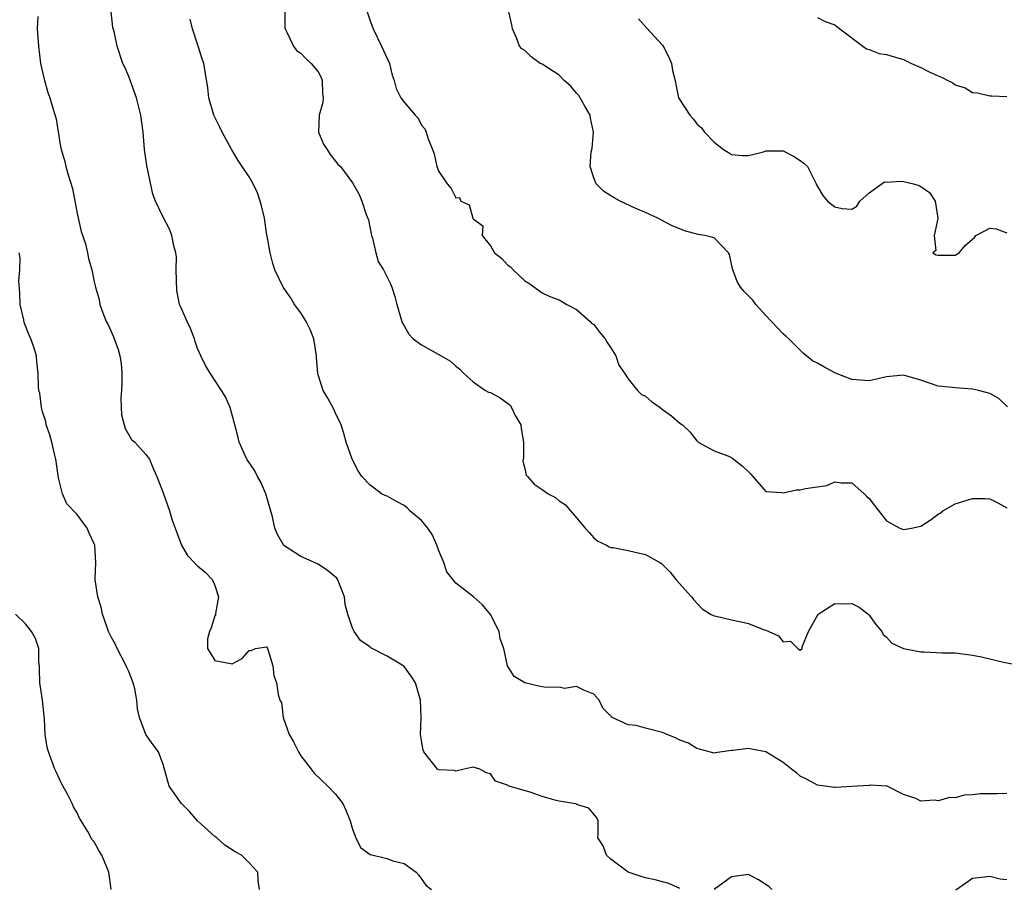
# Model space of a CAD drawing. Units: inches. Extents: x 2529000 to 2532000, y 1548000 to 1551000.
# Drawn here: x 2529658 to 2529773, y 1549383 to 1549484 of the extents above; entities that cross this region are included whole.
import ezdxf

# ---------------------------------------------------------------- set-up
doc = ezdxf.new("R2010")
doc.units = ezdxf.units.IN
doc.header["$MEASUREMENT"] = 0
doc.layers.add('LD25291548_2ft', color=135, linetype='Continuous')

msp = doc.modelspace()

# ---------------------------------------------------------------- linework, layer by layer
at = {"layer": 'LD25291548_2ft'}
for points, elevation in [([(2529689.08, 1549486.92), (2529689.14, 1549483.14), (2529689.16, 1549483), (2529689.36, 1549482.64), (2529690.13, 1549481), (2529690.5, 1549480.5), (2529691, 1549480.19), (2529691.57, 1549479.57), (2529692.17, 1549479), (2529693, 1549478), (2529693.34, 1549477.34), (2529693.47, 1549477), (2529693.51, 1549475.51), (2529693.57, 1549475), (2529693.54, 1549474.46), (2529693.1, 1549473), (2529693.04, 1549471.04), (2529693.05, 1549471), (2529693.62, 1549469.62), (2529694.03, 1549469), (2529694.4, 1549468.4), (2529695.29, 1549467.29), (2529695.59, 1549467), (2529697, 1549465.12), (2529697.76, 1549463.76), (2529698.06, 1549463), (2529698.57, 1549461.43), (2529698.83, 1549460.83), (2529699.2, 1549459), (2529699.31, 1549458.69), (2529699.71, 1549457), (2529699.98, 1549455.98), (2529700.58, 1549455), (2529701.4, 1549453.4), (2529701.57, 1549453), (2529701.92, 1549451.92), (2529702.12, 1549451), (2529702.7, 1549449), (2529702.8, 1549448.8), (2529703, 1549448.5), (2529703.54, 1549447.54), (2529704.05, 1549447), (2529705, 1549446.31), (2529707.28, 1549445), (2529708.39, 1549444.39), (2529709, 1549443.82), (2529709.46, 1549443.46), (2529709.87, 1549443), (2529711, 1549442.01), (2529712.42, 1549441), (2529712.8, 1549440.8), (2529713, 1549440.74), (2529714.13, 1549440.13), (2529715.29, 1549439.29), (2529715.46, 1549439), (2529715.9, 1549438.1), (2529716.54, 1549437), (2529716.58, 1549436.58), (2529716.84, 1549435), (2529716.86, 1549433.14), (2529716.81, 1549433), (2529716.78, 1549432.78), (2529717, 1549431.94), (2529717.16, 1549431.16), (2529717.3, 1549431), (2529718.1, 1549430.1), (2529719, 1549429.48), (2529719.73, 1549429), (2529720.56, 1549428.56), (2529721, 1549428.16), (2529721.72, 1549427.72), (2529722.29, 1549427), (2529723, 1549426.21), (2529724, 1549425), (2529724.49, 1549424.49), (2529725, 1549423.85), (2529725.49, 1549423.49), (2529726.48, 1549423), (2529726.81, 1549422.81), (2529727, 1549422.75), (2529727.27, 1549422.73), (2529729, 1549422.39), (2529729.81, 1549422.19), (2529731, 1549421.95), (2529732.7, 1549421), (2529732.88, 1549420.88), (2529733, 1549420.77), (2529733.87, 1549419.87), (2529734.6, 1549419), (2529736.35, 1549417), (2529736.65, 1549416.65), (2529737.61, 1549415.61), (2529738.57, 1549415), (2529739, 1549414.8), (2529739.22, 1549414.78), (2529741, 1549414.33), (2529742.12, 1549414.12), (2529743, 1549413.91), (2529744.81, 1549413.19), (2529745, 1549413.15), (2529745.35, 1549413), (2529746.48, 1549412.48), (2529747, 1549411.77), (2529747.85, 1549411.85), (2529748.72, 1549411), (2529749, 1549410.82), (2529749.2, 1549411), (2529749.2, 1549411.2), (2529749.96, 1549413), (2529751.07, 1549415), (2529753, 1549416.23), (2529754.21, 1549416.21), (2529755, 1549416.22), (2529755.82, 1549415.82), (2529756.89, 1549415), (2529757, 1549414.89), (2529757.78, 1549413.78), (2529758.48, 1549413), (2529758.62, 1549412.62), (2529759, 1549412.32), (2529759.64, 1549411.64), (2529761, 1549410.99), (2529763, 1549410.61), (2529763.39, 1549410.61), (2529765.48, 1549410.52), (2529767, 1549410.49), (2529769, 1549410.25), (2529770.05, 1549410.05), (2529772.58, 1549409.42), (2529774.87, 1549409)], 7690), ([(2529735, 1549383.11), (2529733.72, 1549383.72), (2529733, 1549383.88), (2529732.13, 1549384.13), (2529731, 1549384.37), (2529730.51, 1549384.51), (2529729, 1549385), (2529727, 1549386.52), (2529726.48, 1549387), (2529726.09, 1549388.09), (2529725.48, 1549389), (2529725.53, 1549389.53), (2529725.54, 1549391), (2529725.35, 1549391.35), (2529725, 1549391.74), (2529724.44, 1549392.44), (2529723, 1549392.9), (2529722.95, 1549392.95), (2529722.67, 1549393), (2529721, 1549393.25), (2529720.66, 1549393.34), (2529719, 1549393.83), (2529717.73, 1549394.27), (2529715.19, 1549395), (2529715.05, 1549395.05), (2529715, 1549395.11), (2529713.61, 1549395.61), (2529713, 1549396.43), (2529712.57, 1549396.57), (2529711.76, 1549397), (2529711, 1549397.22), (2529709.95, 1549397), (2529709, 1549396.76), (2529708.82, 1549396.82), (2529707, 1549396.92), (2529706.88, 1549397), (2529705.28, 1549399), (2529705.19, 1549399.19), (2529705, 1549400.3), (2529704.9, 1549401), (2529704.98, 1549403), (2529704.87, 1549405), (2529704.29, 1549407), (2529703.79, 1549407.79), (2529703, 1549408.92), (2529702.96, 1549408.96), (2529701, 1549410.12), (2529699.1, 1549411.1), (2529699, 1549411.2), (2529697.93, 1549411.93), (2529697.2, 1549413), (2529697, 1549413.38), (2529696.46, 1549415), (2529696.13, 1549416.13), (2529696.05, 1549417), (2529695.27, 1549419), (2529695.18, 1549419.18), (2529694.09, 1549420.09), (2529693, 1549420.8), (2529691, 1549421.68), (2529689, 1549422.99), (2529688.27, 1549424.27), (2529687.97, 1549425), (2529687.68, 1549426.32), (2529686.93, 1549429), (2529686.34, 1549430.34), (2529685.95, 1549431), (2529685.65, 1549431.65), (2529684.72, 1549433), (2529683.84, 1549435), (2529683.69, 1549435.69), (2529683.34, 1549437), (2529682.78, 1549439), (2529682.25, 1549440.25), (2529681.79, 1549441), (2529680.44, 1549443), (2529679.9, 1549443.9), (2529679.38, 1549445), (2529679, 1549445.87), (2529678.7, 1549446.7), (2529678.62, 1549447), (2529678.18, 1549448.18), (2529677.78, 1549449), (2529677, 1549450.74), (2529676.9, 1549451), (2529676.59, 1549452.59), (2529676.52, 1549455), (2529676.53, 1549456.52), (2529676.46, 1549457), (2529676.22, 1549457.78), (2529676.02, 1549459), (2529675.72, 1549459.72), (2529675, 1549461.14), (2529674.11, 1549463), (2529673.8, 1549463.8), (2529673.12, 1549467.12), (2529672.85, 1549469), (2529672.67, 1549471), (2529672.41, 1549473), (2529671.89, 1549475), (2529671, 1549477.46), (2529670.54, 1549478.54), (2529670.31, 1549479), (2529669.65, 1549481), (2529669.29, 1549482.71), (2529669.16, 1549483.16), (2529668.97, 1549484.97)], 7694), ([(2529698.55, 1549485.45), (2529699, 1549484.07), (2529699.4, 1549483), (2529700.36, 1549481), (2529701.28, 1549479), (2529701.61, 1549477.61), (2529701.83, 1549477), (2529702.08, 1549476.08), (2529702.62, 1549475), (2529703, 1549474.5), (2529704.25, 1549473), (2529704.62, 1549472.62), (2529705, 1549471.8), (2529705.38, 1549471.38), (2529705.55, 1549471), (2529705.76, 1549470.24), (2529706.28, 1549469), (2529706.47, 1549468.47), (2529706.8, 1549467), (2529707, 1549466.42), (2529707.98, 1549465), (2529708.45, 1549464.45), (2529709, 1549463.38), (2529709.43, 1549463.43), (2529709.59, 1549463), (2529710.55, 1549462.55), (2529710.96, 1549461), (2529711, 1549460.95), (2529712.13, 1549460.13), (2529712.05, 1549459), (2529713, 1549457.79), (2529713.49, 1549457), (2529714.34, 1549456.34), (2529715, 1549455.59), (2529715.34, 1549455.34), (2529715.64, 1549455), (2529717, 1549453.72), (2529717.47, 1549453.47), (2529719, 1549452.32), (2529719.9, 1549451.9), (2529721, 1549451.52), (2529721.89, 1549451), (2529723, 1549450.39), (2529724.61, 1549449), (2529724.78, 1549448.79), (2529725, 1549448.64), (2529725.73, 1549447.73), (2529726.35, 1549447), (2529726.55, 1549446.55), (2529727, 1549445.93), (2529727.57, 1549445), (2529727.93, 1549443.93), (2529728.57, 1549443), (2529729, 1549442.35), (2529730.1, 1549441), (2529730.54, 1549440.54), (2529731, 1549440.31), (2529731.72, 1549439.72), (2529732.74, 1549439), (2529733, 1549438.79), (2529734.05, 1549438.05), (2529735, 1549437.19), (2529735.32, 1549437), (2529736.17, 1549436.17), (2529737, 1549435.12), (2529737.15, 1549435), (2529739, 1549433.97), (2529740.6, 1549433.4), (2529741, 1549433.19), (2529742.23, 1549432.23), (2529743, 1549431.53), (2529743.26, 1549431.26), (2529745, 1549429.26), (2529746.85, 1549429.15), (2529747, 1549429.1), (2529748.55, 1549429.45), (2529749, 1549429.46), (2529749.59, 1549429.59), (2529752.07, 1549429.93), (2529753, 1549430.36), (2529753.73, 1549430.27), (2529755, 1549430.25), (2529756.42, 1549429), (2529756.7, 1549428.7), (2529757, 1549428.44), (2529757.61, 1549427.61), (2529759, 1549425.86), (2529760.55, 1549425), (2529760.86, 1549424.86), (2529761, 1549424.85), (2529761.92, 1549425), (2529762.81, 1549425.19), (2529763, 1549425.22), (2529764.07, 1549425.93), (2529765, 1549426.6), (2529765.25, 1549426.75), (2529765.55, 1549427), (2529767, 1549427.83), (2529769, 1549428.44), (2529770.45, 1549428.45), (2529771, 1549428.41), (2529771.95, 1549427.95), (2529773, 1549427.36)], 7688), ([(2529773.08, 1549439.08), (2529772.07, 1549440.07), (2529771, 1549440.62), (2529770.73, 1549440.73), (2529769.71, 1549441), (2529769, 1549441.16), (2529767, 1549441.29), (2529766.66, 1549441.34), (2529765, 1549441.49), (2529763, 1549442.17), (2529761, 1549442.78), (2529759, 1549442.58), (2529757, 1549442.1), (2529755, 1549442.27), (2529753.1, 1549443), (2529751.73, 1549443.73), (2529751, 1549444.17), (2529750.42, 1549444.42), (2529749.33, 1549445.33), (2529747.67, 1549447), (2529747.32, 1549447.32), (2529747, 1549447.58), (2529746.32, 1549448.32), (2529745, 1549449.72), (2529743.85, 1549451), (2529743.49, 1549451.49), (2529742.49, 1549452.49), (2529742.07, 1549453), (2529741.67, 1549453.67), (2529741.12, 1549455.12), (2529740.78, 1549456.78), (2529740.67, 1549457), (2529739, 1549458.72), (2529737.92, 1549459), (2529737.13, 1549459.13), (2529735.53, 1549459.53), (2529735, 1549459.77), (2529734.12, 1549460.12), (2529732.81, 1549460.81), (2529732.47, 1549461), (2529731, 1549461.69), (2529729.88, 1549462.12), (2529728.07, 1549463), (2529727.37, 1549463.37), (2529727, 1549463.59), (2529726.15, 1549464.15), (2529725.3, 1549465), (2529725, 1549465.68), (2529724.61, 1549467), (2529724.71, 1549468.71), (2529724.84, 1549469.16), (2529724.98, 1549471), (2529724.65, 1549472.65), (2529724.61, 1549473), (2529723.99, 1549474.01), (2529723.27, 1549475.27), (2529723, 1549475.52), (2529722.36, 1549476.36), (2529721.59, 1549477), (2529721, 1549477.61), (2529719, 1549478.91), (2529718.8, 1549479), (2529717.75, 1549479.75), (2529717, 1549480.49), (2529716.67, 1549480.67), (2529716.38, 1549481), (2529716.02, 1549481.98), (2529715.58, 1549483), (2529715.48, 1549483.48), (2529715.13, 1549485)], 7686), ([(2529660.44, 1549484.44), (2529660.38, 1549483), (2529660.51, 1549481), (2529660.76, 1549479), (2529661.16, 1549477.16), (2529661.6, 1549475.6), (2529661.83, 1549475), (2529662.2, 1549473.8), (2529662.56, 1549472.56), (2529662.8, 1549471), (2529662.84, 1549470.84), (2529663, 1549469.78), (2529663.14, 1549469), (2529663.59, 1549467.59), (2529663.71, 1549467), (2529663.95, 1549466.06), (2529664.46, 1549464.46), (2529665, 1549461.57), (2529665.48, 1549459.48), (2529665.98, 1549458.02), (2529666.22, 1549457), (2529666.32, 1549456.32), (2529666.73, 1549455), (2529667, 1549453.62), (2529667.14, 1549453), (2529667.58, 1549451.58), (2529667.66, 1549451), (2529667.99, 1549450.01), (2529668.39, 1549449), (2529668.61, 1549448.61), (2529669.22, 1549447.22), (2529669.77, 1549445.77), (2529669.96, 1549445), (2529670.11, 1549444.11), (2529670.19, 1549443), (2529670.19, 1549441.81), (2529670.16, 1549441), (2529670.08, 1549440.08), (2529670.14, 1549439), (2529670.15, 1549438.15), (2529670.47, 1549437), (2529670.57, 1549436.57), (2529671.31, 1549435.31), (2529671.69, 1549435), (2529673, 1549433.56), (2529673.4, 1549433), (2529673.86, 1549431.86), (2529674.27, 1549431), (2529675, 1549429.08), (2529675.75, 1549427), (2529676.06, 1549425.94), (2529676.38, 1549425), (2529677.13, 1549423), (2529677.82, 1549421.82), (2529678.79, 1549420.79), (2529679, 1549420.62), (2529679.86, 1549419.87), (2529680.72, 1549419), (2529681, 1549418.31), (2529681.42, 1549417), (2529681.08, 1549415.08), (2529681.09, 1549414.91), (2529681, 1549414.8), (2529680.58, 1549413.42), (2529680.37, 1549413), (2529680.15, 1549412.15), (2529680.14, 1549411), (2529681, 1549409.61), (2529683, 1549409.23), (2529684.17, 1549409.83), (2529685, 1549410.78), (2529685.21, 1549410.79), (2529685.74, 1549411), (2529687, 1549411.19), (2529687.13, 1549411), (2529687.21, 1549410.79), (2529687.73, 1549409), (2529687.87, 1549407.87), (2529688.15, 1549407), (2529688.35, 1549405.65), (2529688.55, 1549405), (2529688.75, 1549404.75), (2529688.95, 1549403), (2529689.65, 1549401), (2529690.15, 1549400.15), (2529690.71, 1549399), (2529691, 1549398.53), (2529692.19, 1549397), (2529692.53, 1549396.53), (2529694.11, 1549395), (2529695, 1549394.09), (2529695.86, 1549393), (2529696.21, 1549392.21), (2529696.72, 1549391), (2529697, 1549390), (2529697.38, 1549389), (2529697.9, 1549387.9), (2529699.06, 1549387.06), (2529701, 1549386.6), (2529701.66, 1549386.34), (2529703, 1549386.02), (2529704.37, 1549385), (2529704.68, 1549384.68), (2529705.51, 1549383.51), (2529706.17, 1549383)], 7696), ([(2529773, 1549394.17), (2529771.87, 1549394.13), (2529769.89, 1549394.11), (2529769, 1549393.99), (2529768.03, 1549393.97), (2529767, 1549393.64), (2529766.31, 1549393.69), (2529765, 1549393.29), (2529764.6, 1549393.4), (2529763, 1549393.27), (2529762.41, 1549393.59), (2529761, 1549394.04), (2529759.08, 1549395), (2529759, 1549395.03), (2529757.13, 1549395.13), (2529757, 1549395.09), (2529755, 1549394.99), (2529753.14, 1549394.86), (2529753, 1549394.86), (2529751, 1549395.12), (2529749.79, 1549395.79), (2529749, 1549396.19), (2529748.57, 1549396.57), (2529747.97, 1549397), (2529747, 1549397.77), (2529745, 1549399.01), (2529743.33, 1549399.33), (2529743, 1549399.37), (2529741.15, 1549399.15), (2529741, 1549399.15), (2529739.11, 1549398.89), (2529739, 1549398.86), (2529737.31, 1549399.31), (2529737, 1549399.37), (2529736.02, 1549400.02), (2529735, 1549400.37), (2529734.59, 1549400.59), (2529733.55, 1549401), (2529733, 1549401.24), (2529731, 1549401.77), (2529729.93, 1549402.07), (2529729, 1549402.15), (2529727.14, 1549403), (2529727.05, 1549403.05), (2529727, 1549403.13), (2529726.07, 1549404.07), (2529725.64, 1549405), (2529725, 1549405.72), (2529723.85, 1549406.15), (2529723, 1549406.6), (2529721.62, 1549406.38), (2529721, 1549406.5), (2529719.52, 1549406.48), (2529719, 1549406.55), (2529718.62, 1549406.62), (2529717.01, 1549407.01), (2529715.75, 1549407.75), (2529714.98, 1549409), (2529714.57, 1549411), (2529714.15, 1549412.15), (2529714.02, 1549413), (2529713, 1549414.95), (2529712.09, 1549416.09), (2529711.04, 1549417), (2529709, 1549418.6), (2529708.7, 1549419), (2529707.93, 1549419.93), (2529707.59, 1549421), (2529707, 1549422.36), (2529706.8, 1549423), (2529706.25, 1549424.25), (2529705.72, 1549425), (2529705, 1549425.87), (2529703.66, 1549427), (2529703.35, 1549427.35), (2529703, 1549427.61), (2529702.09, 1549428.09), (2529701, 1549428.7), (2529700.78, 1549428.78), (2529700.36, 1549429), (2529699, 1549430.04), (2529698.08, 1549431), (2529697.64, 1549431.64), (2529696.94, 1549433), (2529696.26, 1549435), (2529695.98, 1549435.98), (2529695.66, 1549437), (2529695, 1549438.37), (2529694.81, 1549438.81), (2529694.11, 1549440.11), (2529693.58, 1549441), (2529693, 1549442.82), (2529692.96, 1549443), (2529692.82, 1549444.82), (2529692.82, 1549445), (2529692.5, 1549447), (2529692.08, 1549448.08), (2529691.61, 1549449), (2529691, 1549450), (2529690.26, 1549451), (2529689.8, 1549451.8), (2529688.92, 1549453), (2529687.97, 1549455), (2529687.74, 1549455.74), (2529687.41, 1549457), (2529687.07, 1549458.93), (2529687.04, 1549459.04), (2529686.75, 1549461), (2529686.43, 1549462.43), (2529686.28, 1549463), (2529685.95, 1549463.95), (2529685.45, 1549465), (2529685, 1549465.83), (2529684.16, 1549467), (2529683.7, 1549467.7), (2529682.97, 1549468.97), (2529681.87, 1549471), (2529681.59, 1549471.59), (2529680.89, 1549473), (2529680.3, 1549475), (2529680.17, 1549476.17), (2529679.74, 1549479), (2529679.54, 1549479.54), (2529679.07, 1549481), (2529678.39, 1549483), (2529678.13, 1549484.13)], 7692), ([(2529730.19, 1549484.19), (2529731.12, 1549483.12), (2529733, 1549481.12), (2529733.09, 1549481), (2529733.72, 1549479.72), (2529734.02, 1549479), (2529734.17, 1549478.17), (2529734.45, 1549477), (2529734.54, 1549476.54), (2529734.87, 1549475), (2529735, 1549474.76), (2529736.15, 1549473), (2529736.57, 1549472.57), (2529737, 1549471.99), (2529737.51, 1549471.51), (2529737.88, 1549471), (2529739, 1549469.84), (2529740.09, 1549469), (2529740.66, 1549468.66), (2529741, 1549468.41), (2529742.29, 1549468.29), (2529743, 1549468.31), (2529744.73, 1549468.73), (2529745, 1549468.83), (2529747, 1549468.85), (2529748.21, 1549468.21), (2529749, 1549467.73), (2529749.42, 1549467.42), (2529749.82, 1549467), (2529750.69, 1549465.31), (2529750.84, 1549465), (2529750.88, 1549464.88), (2529751.63, 1549463.63), (2529752.17, 1549463), (2529753, 1549462.33), (2529753.86, 1549462.14), (2529755, 1549462.07), (2529755.58, 1549462.42), (2529755.92, 1549463), (2529757, 1549463.97), (2529758.78, 1549465.22), (2529759, 1549465.21), (2529760.69, 1549465.31), (2529761, 1549465.27), (2529762.13, 1549465), (2529762.8, 1549464.8), (2529763, 1549464.69), (2529764, 1549464), (2529764.67, 1549463), (2529764.98, 1549461), (2529764.96, 1549460.96), (2529764.54, 1549459), (2529764.73, 1549457.27), (2529764.41, 1549457), (2529764.77, 1549456.77), (2529765, 1549456.7), (2529767, 1549456.7), (2529767.44, 1549457), (2529768.16, 1549457.84), (2529769, 1549458.57), (2529769.22, 1549458.78), (2529769.39, 1549459), (2529771, 1549459.84), (2529771.76, 1549459.76), (2529773, 1549459.3)], 7684), ([(2529751, 1549484.34), (2529751.87, 1549483.87), (2529753, 1549483.48), (2529753.59, 1549483), (2529756.25, 1549481), (2529756.67, 1549480.67), (2529757, 1549480.6), (2529758.14, 1549480.14), (2529759, 1549480.03), (2529759.78, 1549479.78), (2529761, 1549479.43), (2529761.31, 1549479.31), (2529761.9, 1549479), (2529763, 1549478.52), (2529763.98, 1549478.02), (2529765, 1549477.55), (2529765.41, 1549477.41), (2529766.12, 1549477), (2529766.72, 1549476.72), (2529767, 1549476.52), (2529768.14, 1549476.14), (2529769, 1549475.6), (2529769.57, 1549475.57), (2529771, 1549475.21), (2529771.24, 1549475.24), (2529773, 1549475.15)], 7682), ([(2529686.2, 1549383), (2529686.05, 1549384.05), (2529685.99, 1549385), (2529685, 1549386.09), (2529684.1, 1549387), (2529683.38, 1549387.38), (2529682.16, 1549388.16), (2529681.24, 1549389), (2529681, 1549389.16), (2529679, 1549391), (2529678.05, 1549392.05), (2529677.12, 1549393), (2529675.71, 1549395), (2529675, 1549397.52), (2529674.46, 1549399), (2529673.83, 1549399.83), (2529673, 1549401), (2529672.24, 1549403), (2529672.01, 1549404.01), (2529671.93, 1549405), (2529671.69, 1549406.31), (2529671.53, 1549407), (2529671, 1549408.32), (2529670.79, 1549408.79), (2529670.72, 1549409), (2529670.13, 1549410.13), (2529669.65, 1549411), (2529669.46, 1549411.46), (2529669, 1549412.27), (2529668.75, 1549412.75), (2529668.65, 1549413), (2529668.45, 1549413.55), (2529667.96, 1549415), (2529667.8, 1549415.8), (2529667.4, 1549417), (2529667.11, 1549419), (2529667.1, 1549419.1), (2529667.17, 1549421), (2529667.05, 1549423), (2529667, 1549423.16), (2529666.41, 1549424.41), (2529666.17, 1549425), (2529665, 1549426.57), (2529663.81, 1549427.81), (2529663.3, 1549429), (2529662.84, 1549430.84), (2529662.53, 1549433), (2529662.37, 1549433.63), (2529662.06, 1549435), (2529661.84, 1549435.84), (2529661.43, 1549437), (2529661.38, 1549437.38), (2529661, 1549438.52), (2529660.87, 1549439), (2529660.67, 1549440.67), (2529660.57, 1549441), (2529660.53, 1549441.47), (2529660.49, 1549443), (2529660.31, 1549444.31), (2529660.27, 1549445), (2529659.97, 1549446.03), (2529659.63, 1549447), (2529659.43, 1549447.43), (2529658.87, 1549448.87), (2529658.81, 1549449.19), (2529658.4, 1549451), (2529658.35, 1549452.35), (2529658.25, 1549453.75), (2529658.36, 1549455), (2529658.39, 1549456.39), (2529658.27, 1549457)], 7698), ([(2529668.95, 1549383), (2529668.68, 1549385), (2529667.88, 1549387), (2529667.54, 1549387.54), (2529667, 1549388.54), (2529666.77, 1549388.77), (2529666.25, 1549389.75), (2529665.29, 1549391.29), (2529665, 1549391.92), (2529664.6, 1549392.6), (2529664.44, 1549393), (2529663.85, 1549394.15), (2529663.24, 1549395.24), (2529662.61, 1549396.61), (2529662.43, 1549397), (2529661.68, 1549399), (2529661.54, 1549399.54), (2529661.28, 1549401), (2529661.21, 1549402.79), (2529660.99, 1549405), (2529660.68, 1549407), (2529660.64, 1549408.64), (2529660.62, 1549409), (2529660.56, 1549409.44), (2529660.56, 1549411), (2529660.17, 1549412.17), (2529659.71, 1549413), (2529659, 1549413.89), (2529657.85, 1549415)], 7700), ([(2529745.71, 1549383), (2529745.34, 1549383.34), (2529744.14, 1549384.14), (2529743, 1549384.76), (2529742.7, 1549384.7), (2529741, 1549384.49), (2529739, 1549383)], 7694), ([(2529773, 1549384.11), (2529772.23, 1549384.22), (2529771, 1549384.53), (2529769, 1549384.29), (2529767.08, 1549382.92)], 7694)]:
    msp.add_lwpolyline(points, dxfattribs=dict(at, elevation=elevation))

doc.saveas('drawing.dxf')
